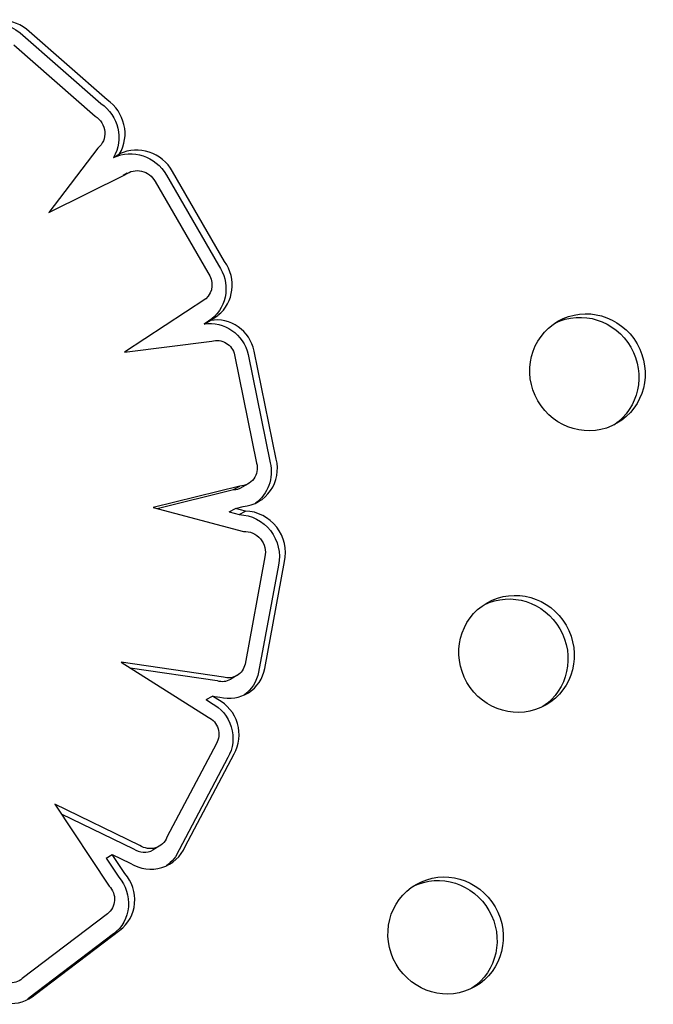
# Model space of a CAD drawing. Units: millimetres. Extents: x 56327 to 56342.1, y 33236.4 to 33251.5.
# Drawn here: x 56336 to 56336, y 33241.3 to 33241.3 of the extents above; entities that cross this region are included whole.
import ezdxf

# ---------------------------------------------------------------- set-up
doc = ezdxf.new("R2010")
doc.units = ezdxf.units.MM

msp = doc.modelspace()

# ---------------------------------------------------------------- linework, layer by layer
at = {"layer": 'Defpoints'}
for p, q in [((56335.975757, 33241.328273), (56335.970282, 33241.33307)), ((56335.969862, 33241.332828), (56335.975337, 33241.32803)), ((56335.969433, 33241.332003), (56335.974954, 33241.327165)), ((56335.975131, 33241.324995), (56335.971816, 33241.320631)), ((56335.976186, 33241.32436), (56335.976607, 33241.324602)), ((56335.971816, 33241.320631), (56335.976994, 33241.323206)), ((56335.977129, 33241.323296), (56335.97685, 33241.323135)), ((56335.97978, 33241.323169), (56335.983308, 33241.317059)), ((56335.983728, 33241.317302), (56335.9802, 33241.323411)), ((56335.979018, 33241.322741), (56335.982592, 33241.316553)), ((56335.982449, 33241.314784), (56335.976945, 33241.311155)), ((56335.982755, 33241.313309), (56335.983278, 33241.313654)), ((56335.982858, 33241.313412), (56335.982334, 33241.313066)), ((56335.982334, 33241.313066), (56335.982755, 33241.313309)), ((56335.976945, 33241.311155), (56335.982861, 33241.311904)), ((56335.984406, 33241.310972), (56335.985899, 33241.303623)), ((56335.985323, 33241.310991), (56335.986813, 33241.303657)), ((56335.987233, 33241.3039), (56335.985743, 33241.311233)), ((56335.985333, 33241.302231), (56335.984913, 33241.301988)), ((56335.984753, 33241.30207), (56335.978891, 33241.300615)), ((56335.979159, 33241.300544), (56335.984332, 33241.301828)), ((56335.984332, 33241.301828), (56335.984753, 33241.30207)), ((56335.978891, 33241.300615), (56335.985006, 33241.298983)), ((56335.984037, 33241.300315), (56335.984457, 33241.300557)), ((56335.984037, 33241.300315), (56335.98472, 33241.300133)), ((56335.984457, 33241.300557), (56335.984991, 33241.30069)), ((56335.98514, 33241.300375), (56335.984457, 33241.300557)), ((56335.98472, 33241.300133), (56335.98514, 33241.300375)), ((56335.986455, 33241.297265), (56335.985111, 33241.289983)), ((56335.986455, 33241.289685), (56335.987796, 33241.296949)), ((56335.987376, 33241.296707), (56335.986035, 33241.289442)), ((56335.976706, 33241.290127), (56335.982615, 33241.286382)), ((56335.983649, 33241.289111), (56335.976706, 33241.290127)), ((56335.97733, 33241.289732), (56335.983229, 33241.288869)), ((56335.984562, 33241.289211), (56335.984142, 33241.288968)), ((56335.982476, 33241.28758), (56335.982896, 33241.287823)), ((56335.982476, 33241.28758), (56335.98284, 33241.28735)), ((56335.982896, 33241.287823), (56335.983404, 33241.287749)), ((56335.98326, 33241.287592), (56335.982896, 33241.287823)), ((56335.98317, 33241.284599), (56335.979818, 33241.278245)), ((56335.983947, 33241.28365), (56335.980639, 33241.27738)), ((56335.98106, 33241.277623), (56335.984367, 33241.283893)), ((56335.972202, 33241.280488), (56335.975896, 33241.274934)), ((56335.977973, 33241.277692), (56335.972202, 33241.280488)), ((56335.97264, 33241.27983), (56335.977552, 33241.27745)), ((56335.979293, 33241.277628), (56335.978873, 33241.277385)), ((56335.975684, 33241.276831), (56335.976104, 33241.277073)), ((56335.975684, 33241.276831), (56335.976543, 33241.27554)), ((56335.976104, 33241.277073), (56335.97733, 33241.27648)), ((56335.976963, 33241.275782), (56335.976104, 33241.277073)), ((56335.975783, 33241.273052), (56335.969998, 33241.26866)), ((56335.9762, 33241.271687), (56335.970453, 33241.267324)), ((56335.970873, 33241.267567), (56335.97662, 33241.27193))]:
    msp.add_line(p, q, dxfattribs=at)
for centre, major_axis, start_param, end_param in [((56335.968718, 33241.331022), (-0.001323, 0.002291), -1.186374, 0.405851), ((56335.974305, 33241.326037), (-0.001365, 0.002365), -2.639381, -1.111632), ((56335.977829, 33241.322082), (-0.001401, 0.002426), -1.583037, -0.074035), ((56335.981601, 33241.31577), (0.001351, -0.002339), 0.151107, 1.668483), ((56336.008337, 33241.309791), (-0.002, 0.003464), -4.712389, 1.570796), ((56335.983226, 33241.310721), (-0.00132, 0.002286), -1.884593, -0.353001), ((56335.984698, 33241.303331), (0.001335, -0.002313), -0.424359, 1.276358), ((56335.984278, 33241.303089), (0.000635, -0.001101), -0.492944, 0), ((56335.985136, 33241.297612), (-0.001393, 0.002412), -2.323271, -0.538144), ((56336.003527, 33241.290684), (-0.002, 0.003464), -4.712389, 1.570796), ((56335.983963, 33241.290248), (0.001299, -0.002249), -0.758859, 0.840136), ((56335.983543, 33241.290005), (0.000599, -0.001037), -0.808468, 0), ((56335.98212, 33241.285261), (-0.001325, 0.002295), -2.628483, -0.992422), ((56335.978656, 33241.278732), (0.001337, -0.002316), -1.068745, 0.629358), ((56335.978236, 33241.278489), (0.000637, -0.001104), -1.117312, 0), ((56335.998716, 33241.271576), (-0.002, 0.003464), -4.712389, 1.570796), ((56335.975031, 33241.274064), (0.001331, -0.002305), 0.120071, 1.767995), ((56335.969174, 33241.269592), (0.001323, -0.002291), -1.404851, 0.17973)]:
    msp.add_ellipse(centre, major_axis=major_axis, ratio=0.970143, start_param=start_param, end_param=end_param, dxfattribs=at)
at = {"layer": 'Defpoints', "extrusion": (0, 0, -1)}
for centre, major_axis, start_param, end_param in [((56335.968298, 33241.330779), (-0.001323, 0.002291), 0.094648, 1.186374), ((56335.973885, 33241.325795), (0.001365, -0.002365), -2.029961, -0.502212), ((56335.974305, 33241.326037), (0.000665, -0.001152), -2.082915, -0.150384), ((56335.977409, 33241.32184), (-0.001401, 0.002426), 0.074035, 1.583037), ((56335.977829, 33241.322082), (-0.000701, 0.001213), -0.119137, 1.588164), ((56335.981181, 33241.315527), (0.001351, -0.002339), -1.668483, -0.151107), ((56335.981601, 33241.31577), (0.000651, -0.001127), -1.711541, -0.192399), ((56336.007917, 33241.309548), (-0.002, 0.003464), 0.062541, 3.079052), ((56335.982806, 33241.310479), (-0.00132, 0.002286), 0.353001, 1.884593), ((56335.983226, 33241.310721), (-0.00062, 0.001074), 0.230788, 1.876034), ((56335.984698, 33241.303331), (0.000635, -0.001101), -1.29345, 0.492944), ((56335.984278, 33241.303089), (0.001335, -0.002313), -1.276358, -0.093741), ((56335.984716, 33241.297369), (0.001393, -0.002412), -2.603449, -0.818321), ((56335.985136, 33241.297612), (0.000693, -0.0012), -2.700774, -0.805218), ((56336.003107, 33241.290441), (-0.002, 0.003464), 0.062541, 3.079052), ((56335.983963, 33241.290248), (0.000599, -0.001037), -0.83563, 0.808468), ((56335.983543, 33241.290005), (0.001299, -0.002249), -0.840136, -0.096397), ((56335.981699, 33241.285019), (0.001325, -0.002295), -2.149171, -0.51311), ((56335.98212, 33241.285261), (0.000625, -0.001083), -2.187263, -0.497115), ((56335.978656, 33241.278732), (0.000637, -0.001104), -0.665808, 1.117312), ((56335.978236, 33241.278489), (0.001337, -0.002316), -0.629358, -0.093613), ((56335.974611, 33241.273822), (0.001331, -0.002305), -1.767995, -0.120071), ((56335.998296, 33241.271334), (-0.002, 0.003464), 0.062541, 3.079052), ((56335.975031, 33241.274064), (0.000631, -0.001093), -1.827866, -0.119182), ((56335.969174, 33241.269592), (0.000623, -0.001079), -0.206131, 1.457669), ((56335.968754, 33241.269349), (0.001323, -0.002291), -0.17973, -0.094637)]:
    msp.add_ellipse(centre, major_axis=major_axis, ratio=0.970143, start_param=start_param, end_param=end_param, dxfattribs=at)

doc.saveas('drawing.dxf')
